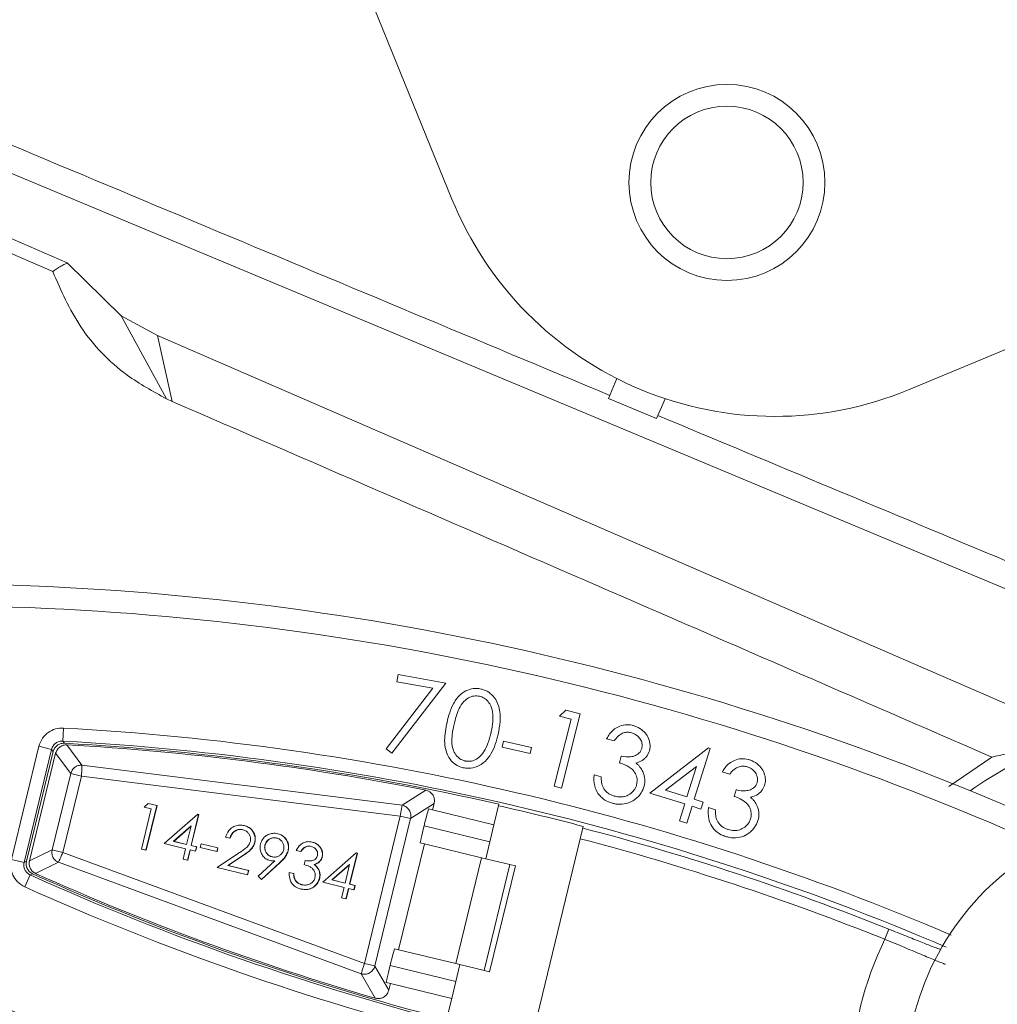
# Model space of a CAD drawing. Units: inches. Extents: x 2.7 to 44.3, y 2.2 to 31.2.
# Drawn here: x 21.8 to 22.7, y 18.8 to 19.7 of the extents above; entities that cross this region are included whole.
import ezdxf

# ---------------------------------------------------------------- set-up
doc = ezdxf.new("R2010")
doc.units = ezdxf.units.IN
doc.header["$MEASUREMENT"] = 0
doc.layers.add('标注层', color=1, linetype='Continuous', lineweight=15)
doc.styles.add('SLDTEXTSTYLE0', font='TXT', dxfattribs={"width": 0.7})
doc.dimstyles.new('SLDDIMSTYLE2', dxfattribs={"dimtxt": 0.371582, "dimasz": 0.371582, "dimexe": 0, "dimexo": 0.0625, "dimgap": 0.092896, "dimtad": 2, "dimrnd": 1e-09, "dimzin": 12, "dimdsep": 46, "dimtxsty": 'SLDTEXTSTYLE0', "dimblk1": 'NONE', "dimsah": 1, "dimcen": 0, "dimadec": 0, "dimazin": 3, "dimtfac": 1, "dimtmove": 0, "dimatfit": 3, "dimldrblk": 'NONE', "dimfxl": 1, "dimfrac": 2, "dimtolj": 1, "dimtzin": 12, "dimarcsym": 0})

# ---------------------------------------------------------------- blocks, each defined once
blk = doc.blocks.new('_D_2')
at = {"layer": '标注层', "transparency": 16777216}
for p, q in [((26.47683, 18.93423), (21.48345, 27.58303)), ((26.47683, 18.93423), (28.19844, 15.95232)), ((28.00706, 18.66037), (27.48625, 18.35968)), ((28.05177, 18.58294), (28.00706, 18.66037)), ((27.48625, 18.35968), (27.53095, 18.28225)), ((29.1493, 16.68197), (29.194, 16.60454)), ((29.194, 16.60454), (28.67318, 16.30384)), ((28.67318, 16.30384), (28.62848, 16.38128))]:
    blk.add_line(p, q, dxfattribs=at)
blk.add_solid([(26.47683, 18.93423), (26.61311, 18.58385), (26.71213, 18.64102)], dxfattribs=at)
at = {"layer": '标注层', "transparency": 16777216, "char_height": 0.375, "attachment_point": 1, "rotation": 300, "style": 'SLDTEXTSTYLE0'}
for s, insert in [('253.66', (28.00547, 18.42716)), ('%%c', (27.53102, 18.07012)), ('9.99', (27.81667, 17.57534))]:
    blk.add_mtext(s, dxfattribs=dict(at, insert=insert))
blk = doc.blocks.new('_NONE')

msp = doc.modelspace()

# ---------------------------------------------------------------- linework, layer by layer
at = {"color": 7, "linetype": 'Continuous', "lineweight": 15}
for p, q in [((21.95446, 20.02885), (22.16903, 19.50157)), ((22.83334, 19.08083), (21.57357, 19.6071)), ((22.58142, 19.32935), (23.10725, 19.54744)), ((21.68241, 19.50424), (21.82124, 19.44393)), ((21.68183, 19.491), (21.80827, 19.43621)), ((21.82124, 19.44393), (21.87016, 19.39633)), ((21.87016, 19.39633), (21.91091, 19.32123)), ((21.87016, 19.39633), (21.90282, 19.37832)), ((21.90282, 19.37832), (21.91626, 19.31882)), ((22.80912, 18.98532), (21.90282, 19.37832)), ((22.31034, 19.32156), (22.31796, 19.33956)), ((21.91626, 19.31882), (21.91091, 19.32123)), ((22.31034, 19.32156), (22.35393, 19.30335)), ((22.36156, 19.32135), (22.35393, 19.30335)), ((22.11927, 19.06562), (22.12042, 19.07205)), ((22.12042, 19.07205), (22.16352, 19.0643)), ((22.16352, 19.0643), (22.11462, 19.00114)), ((22.15184, 19.05976), (22.11927, 19.06562)), ((22.10954, 19.00503), (22.15184, 19.05976)), ((22.26612, 19.03443), (22.27181, 19.03997)), ((22.285, 19.03661), (22.2679, 18.96954)), ((22.27181, 19.03997), (22.285, 19.03661)), ((22.26124, 18.97123), (22.27666, 19.03174)), ((22.27666, 19.03174), (22.26612, 19.03443)), ((21.81728, 19.01202), (21.81792, 19.02382)), ((21.81728, 19.01202), (21.81873, 19.01008)), ((21.82097, 19.00863), (21.83464, 18.99021)), ((22.21428, 19.00643), (22.21554, 19.01203)), ((22.21554, 19.01203), (22.24085, 19.00632)), ((22.31556, 19.01231), (22.30875, 19.01417)), ((21.77086, 18.90519), (21.79571, 19.00732)), ((21.80718, 19.00452), (21.78234, 18.9024)), ((21.78451, 18.90346), (21.80862, 19.00258)), ((21.81085, 19.00113), (21.78716, 18.90373)), ((21.80718, 19.00452), (21.79571, 19.00732)), ((21.80862, 19.00258), (21.80718, 19.00452)), ((21.82446, 18.98273), (21.81086, 19.00114)), ((22.11462, 19.00114), (22.10954, 19.00503)), ((22.23958, 19.00072), (22.21428, 19.00643)), ((22.24085, 19.00632), (22.23958, 19.00072)), ((22.34792, 18.96501), (22.40096, 19.00585)), ((22.4023, 19.00542), (22.38798, 18.95947)), ((22.40096, 19.00585), (22.4023, 19.00542)), ((22.3203, 18.99241), (22.32197, 18.99853)), ((22.65676, 18.99758), (22.61795, 18.97113)), ((21.8077, 18.91383), (21.82446, 18.98272)), ((21.83419, 18.98035), (21.82446, 18.98272)), ((21.83464, 18.99021), (22.12389, 18.95404)), ((22.38996, 18.989), (22.36199, 18.96756)), ((22.38139, 18.96152), (22.38996, 18.989)), ((22.41999, 18.9821), (22.41325, 18.9842)), ((21.81743, 18.91146), (21.83419, 18.98035)), ((22.12223, 18.94433), (21.83419, 18.98035)), ((22.2974, 18.98141), (22.30393, 18.97962)), ((22.12389, 18.95404), (22.14529, 18.96771)), ((22.2679, 18.96954), (22.26124, 18.97123)), ((22.37943, 18.9552), (22.34792, 18.96501)), ((22.36199, 18.96756), (22.38139, 18.96152)), ((22.42401, 18.96207), (22.4259, 18.96811)), ((21.89436, 18.95578), (21.89098, 18.95243)), ((21.90229, 18.95386), (21.89436, 18.95578)), ((22.13163, 18.94206), (22.15295, 18.95574)), ((22.15294, 18.95573), (22.1515, 18.94978)), ((22.21149, 18.95501), (22.20693, 18.93629)), ((22.37465, 18.93987), (22.37943, 18.9552)), ((22.38798, 18.95947), (22.39596, 18.95698)), ((22.39596, 18.95698), (22.39399, 18.95065)), ((21.89732, 18.95087), (21.88844, 18.91445)), ((21.89732, 18.95087), (21.89098, 18.95243)), ((21.90229, 18.95386), (21.89245, 18.91348)), ((21.89265, 18.91343), (21.90249, 18.95381)), ((21.90249, 18.95381), (21.90229, 18.95386)), ((22.14782, 18.95067), (22.1515, 18.94978)), ((22.1515, 18.94978), (22.20693, 18.93629)), ((22.38601, 18.95314), (22.38124, 18.93782)), ((22.39399, 18.95065), (22.38601, 18.95314)), ((22.40078, 18.95189), (22.40723, 18.94988)), ((21.93927, 18.94593), (21.90897, 18.9194)), ((21.94009, 18.94573), (21.93323, 18.91759)), ((21.93343, 18.91755), (21.94029, 18.94568)), ((21.94009, 18.94573), (21.93927, 18.94593)), ((21.94029, 18.94568), (21.94009, 18.94573)), ((22.12223, 18.94433), (22.08982, 18.81113)), ((22.09921, 18.80884), (22.13162, 18.94204)), ((22.12223, 18.94433), (22.13162, 18.94204)), ((22.38124, 18.93782), (22.37465, 18.93987)), ((21.9333, 18.9354), (21.91732, 18.92147)), ((21.91752, 18.92143), (21.93323, 18.93512)), ((21.9292, 18.91858), (21.9333, 18.9354)), ((21.98124, 18.93572), (21.98144, 18.93567)), ((22.01164, 18.92833), (22.01184, 18.92828)), ((22.14377, 18.93545), (22.20321, 18.92099)), ((22.20693, 18.93629), (22.19949, 18.90569)), ((22.24106, 18.74347), (22.28764, 18.93494)), ((21.92825, 18.91471), (21.90897, 18.9194)), ((21.91732, 18.92147), (21.9292, 18.91858)), ((21.91732, 18.92147), (21.91752, 18.92143)), ((21.91752, 18.92143), (21.9292, 18.91858)), ((21.96834, 18.92438), (21.96447, 18.92532)), ((21.96834, 18.92438), (21.96854, 18.92433)), ((21.99076, 18.92061), (21.99096, 18.92056)), ((22.04258, 18.9208), (22.04278, 18.92075)), ((22.14405, 18.91917), (22.14038, 18.92007)), ((21.78715, 18.90372), (21.8077, 18.91382)), ((21.8077, 18.91383), (21.81743, 18.91146)), ((21.81743, 18.91146), (22.08982, 18.81113)), ((21.89245, 18.91348), (21.88844, 18.91445)), ((21.88844, 18.91445), (21.88864, 18.9144)), ((21.88864, 18.9144), (21.89265, 18.91343)), ((21.89245, 18.91348), (21.89265, 18.91343)), ((21.92825, 18.91471), (21.92597, 18.90532)), ((21.93229, 18.91372), (21.93, 18.90434)), ((21.9302, 18.90429), (21.93249, 18.91367)), ((21.93717, 18.91253), (21.93229, 18.91372)), ((21.93812, 18.9164), (21.93323, 18.91759)), ((21.93323, 18.91759), (21.93343, 18.91755)), ((21.93832, 18.91635), (21.93343, 18.91755)), ((21.93812, 18.9164), (21.93717, 18.91253)), ((21.93717, 18.91253), (21.93737, 18.91248)), ((21.93737, 18.91248), (21.93832, 18.91635)), ((21.93832, 18.91635), (21.93812, 18.9164)), ((21.94227, 18.91921), (21.94146, 18.91586)), ((21.95656, 18.91219), (21.94146, 18.91586)), ((21.94247, 18.91916), (21.94227, 18.91921)), ((21.95737, 18.91553), (21.94227, 18.91921)), ((21.95757, 18.91548), (21.94247, 18.91916)), ((21.95737, 18.91553), (21.95656, 18.91219)), ((21.95676, 18.91214), (21.95656, 18.91219)), ((21.97623, 18.91074), (21.95674, 18.89784)), ((21.95676, 18.91214), (21.95757, 18.91548)), ((21.95757, 18.91548), (21.95737, 18.91553)), ((22.00017, 18.91795), (21.99997, 18.918)), ((22.0211, 18.91293), (22.0209, 18.91298)), ((22.03235, 18.9123), (22.02822, 18.91331)), ((22.03235, 18.9123), (22.03255, 18.91225)), ((22.0825, 18.91108), (22.0522, 18.88455)), ((22.08332, 18.91088), (22.07646, 18.88274)), ((22.07666, 18.88269), (22.08352, 18.91083)), ((22.08332, 18.91088), (22.0825, 18.91108)), ((22.08352, 18.91083), (22.08332, 18.91088)), ((22.14405, 18.91917), (22.12078, 18.82354)), ((22.14405, 18.91917), (22.19566, 18.90662)), ((21.78234, 18.9024), (21.77086, 18.90519)), ((21.78234, 18.9024), (21.78451, 18.90346)), ((21.81329, 18.9025), (21.79269, 18.89242)), ((22.08683, 18.80174), (21.81329, 18.9025)), ((21.93, 18.90434), (21.92597, 18.90532)), ((21.93, 18.90434), (21.9302, 18.90429)), ((21.97916, 18.90799), (21.96648, 18.8996)), ((21.96668, 18.89955), (21.97936, 18.90794)), ((21.97916, 18.90799), (21.97936, 18.90794)), ((22.00887, 18.90384), (21.99395, 18.88997)), ((22.01344, 18.9023), (21.99674, 18.88703)), ((21.99694, 18.88698), (22.01364, 18.90225)), ((22.00458, 18.90413), (22.00478, 18.90409)), ((22.01344, 18.9023), (22.01364, 18.90225)), ((22.03643, 18.90412), (22.03552, 18.90042)), ((22.05165, 18.90753), (22.05185, 18.90748)), ((22.19566, 18.90662), (22.1724, 18.81098)), ((22.22124, 18.9004), (22.19566, 18.90662)), ((21.98416, 18.89116), (21.95674, 18.89784)), ((21.98511, 18.89505), (21.96648, 18.8996)), ((21.96648, 18.8996), (21.96668, 18.89955)), ((21.98531, 18.895), (21.96668, 18.89955)), ((21.98511, 18.89505), (21.98416, 18.89116)), ((21.98436, 18.89111), (21.98531, 18.895)), ((21.98531, 18.895), (21.98511, 18.89505)), ((22.02591, 18.89247), (22.02196, 18.89343)), ((22.04445, 18.90053), (22.04465, 18.90048)), ((22.04838, 18.89592), (22.04858, 18.89587)), ((22.07654, 18.90055), (22.06055, 18.88662)), ((22.06075, 18.88658), (22.07647, 18.90027)), ((22.07243, 18.88373), (22.07654, 18.90055)), ((22.19797, 18.80476), (22.22124, 18.9004)), ((22.22627, 18.89918), (22.203, 18.80354)), ((22.22124, 18.9004), (22.22627, 18.89918)), ((21.78301, 18.88033), (21.78786, 18.8911)), ((21.79004, 18.89216), (21.78786, 18.8911)), ((21.98416, 18.89116), (21.98436, 18.89111)), ((21.99674, 18.88703), (21.99395, 18.88997)), ((21.99674, 18.88703), (21.99694, 18.88698)), ((22.02611, 18.89242), (22.02591, 18.89247)), ((22.02752, 18.88605), (22.02772, 18.886)), ((22.04927, 18.88808), (22.04947, 18.88803)), ((22.07149, 18.87986), (22.0522, 18.88455)), ((22.06055, 18.88662), (22.07243, 18.88373)), ((22.06055, 18.88662), (22.06075, 18.88658)), ((22.06075, 18.88658), (22.07243, 18.88373)), ((22.03233, 18.87837), (22.03253, 18.87832)), ((22.07149, 18.87986), (22.0692, 18.87047)), ((22.07552, 18.87887), (22.07324, 18.86949)), ((22.07344, 18.86944), (22.07572, 18.87882)), ((22.08041, 18.87768), (22.07552, 18.87887)), ((22.08135, 18.88155), (22.07646, 18.88274)), ((22.07646, 18.88274), (22.07666, 18.88269)), ((22.08155, 18.8815), (22.07666, 18.88269)), ((22.08135, 18.88155), (22.08041, 18.87768)), ((22.08041, 18.87768), (22.08061, 18.87763)), ((22.08061, 18.87763), (22.08155, 18.8815)), ((22.08155, 18.8815), (22.08135, 18.88155)), ((22.07324, 18.86949), (22.0692, 18.87047)), ((22.07324, 18.86949), (22.07344, 18.86944)), ((22.56022, 18.83295), (22.56388, 18.84208)), ((22.11711, 18.82443), (22.12078, 18.82354)), ((22.1724, 18.81098), (22.12078, 18.82354)), ((22.09921, 18.80884), (22.08982, 18.81113)), ((22.11186, 18.78688), (22.09921, 18.80883)), ((22.1725, 18.79475), (22.11306, 18.80921)), ((22.17622, 18.81005), (22.16878, 18.77945)), ((22.1724, 18.81098), (22.19797, 18.80476)), ((22.203, 18.80354), (22.19797, 18.80476)), ((22.09956, 18.77977), (22.08683, 18.80174)), ((22.11334, 18.79294), (22.10966, 18.79383)), ((22.11334, 18.79294), (22.11187, 18.78689)), ((22.16878, 18.77945), (22.11334, 18.79294)), ((22.16878, 18.77945), (22.1642, 18.76063))]:
    msp.add_line(p, q, dxfattribs=at)
at = {"color": 8, "linetype": 'Continuous', "lineweight": 15}
msp.add_line((22.6105, 18.82375), (22.61006, 18.82394), dxfattribs=at)
at = {"color": 7, "linetype": 'Continuous', "lineweight": 15}
for radius in [0.08858, 0.0689]:
    msp.add_circle((22.4175, 19.51669), radius, dxfattribs=at)
for centre, radius, start, end in [((23.98014, 23.25863), 5.51181, 75.77, 255.77), ((23.98014, 23.25863), 5.51181, 255.77, 75.77), ((22.46076, 19.62029), 0.31496, 202.14347, 292.52557), ((21.68897, 16.6566), 2.49759, 66.29379, 89.15803), ((21.68897, 16.6566), 2.47791, 66.3135, 89.15803), ((21.68897, 16.6566), 2.37073, 66.87024, 86.88181), ((21.68897, 16.6566), 2.35892, 66.87024, 86.88181), ((21.68897, 16.6566), 2.35706, 77.19209, 86.84411), ((21.68897, 16.6566), 2.35573, 78.83074, 86.78777), ((22.82475, 18.70265), 0.32424, 110.32727, 125.33308), ((21.68897, 16.6566), 2.35568, 75.27735, 77.19259), ((22.82481, 18.70284), 0.24606, 97.90793, 201.80188), ((21.68897, 16.6566), 2.35411, 68.18232, 75.27665), ((21.68897, 16.6566), 2.34427, 68.18232, 75.27223), ((22.75601, 21.04218), 2.35892, 245.76853, 265.7801), ((22.75601, 21.04218), 2.35706, 245.80624, 255.45852), ((22.75601, 21.04218), 2.35573, 245.86258, 253.8196), ((22.75601, 21.04218), 2.37073, 245.76853, 265.7801), ((22.82481, 18.70284), 0.29484, 153.81495, 178.83539), ((22.75601, 21.04218), 2.47791, 243.49231, 266.33684), ((22.75601, 21.04218), 2.49759, 243.49231, 266.35655)]:
    msp.add_arc(centre, radius, start, end, dxfattribs=at)
at = {"color": 8, "linetype": 'Continuous', "lineweight": 15}
msp.add_arc((23.98014, 23.25863), 4.99338, 247.92212, 331.90947, dxfattribs=at)
at = {"color": 7, "linetype": 'Continuous', "lineweight": 15}
for centre, major_axis, ratio, start_param, end_param in [((22.70784, 18.43311), (0.23394, 0.5395), 0.866047, 0.456039, 0.562131), ((22.14317, 18.93154), (0.00465, 0.01913), 0.017455, 0.000001, 1.369439), ((22.14503, 18.93919), (0.00465, 0.01913), 0.017455, 1.772155, 3.141593), ((22.11246, 18.80531), (0.00465, 0.01913), 0.017455, 0.000001, 1.369439), ((22.11432, 18.81296), (0.00465, 0.01913), 0.017455, 1.772155, 3.141593)]:
    msp.add_ellipse(centre, major_axis=major_axis, ratio=ratio, start_param=start_param, end_param=end_param, dxfattribs=at)
at = {"color": 8, "linetype": 'Continuous', "lineweight": 15}
msp.add_open_spline([(28.36257, 20.91295), (28.31904, 20.83222), (28.21371, 20.63684), (28.0271, 20.36072), (27.81172, 20.08133), (27.58907, 19.8307), (27.34808, 19.5935), (27.08962, 19.37176), (26.81512, 19.1672), (26.52666, 18.9817), (26.22611, 18.8165), (25.91546, 18.67265), (25.59735, 18.55111), (25.27397, 18.45223), (24.94753, 18.37611), (24.59926, 18.31919), (24.23157, 18.28626), (23.84802, 18.28183), (23.47318, 18.30626), (23.1095, 18.35699), (22.7568, 18.43427), (22.47463, 18.51292), (22.31303, 18.57506), (22.26281, 18.59437)], degree=3, knots=[0, 0, 0, 0, 0.038621, 0.09347, 0.140132, 0.187174, 0.23457, 0.282472, 0.330516, 0.378672, 0.426831, 0.474875, 0.522775, 0.570174, 0.617215, 0.663874, 0.718725, 0.772565, 0.825295, 0.876827, 0.927083, 0.977341, 1, 1, 1, 1], dxfattribs=at)
at = {"color": 7, "linetype": 'Continuous', "lineweight": 15}
for points, knots in [([(22.31153, 19.32436), (22.19334, 19.37375), (21.95674, 19.47263), (21.72093, 19.57133), (21.60291, 19.62072)], [0, 0, 0, 0, 0.499505, 1, 1, 1, 1]), ([(21.82145, 19.44379), (21.82072, 19.4435), (21.81851, 19.44264), (21.81572, 19.44115), (21.81284, 19.4394), (21.81068, 19.43795), (21.80917, 19.43688), (21.80846, 19.43635), (21.80827, 19.43621)], [0, 0, 0, 0, 0.136478, 0.409434, 0.611037, 0.812639, 0.949117, 1, 1, 1, 1]), ([(21.91091, 19.32123), (21.89882, 19.32789), (21.86883, 19.3444), (21.83098, 19.38398), (21.81572, 19.41908), (21.80827, 19.43621)], [0, 0, 0, 0, 0.257072, 0.63735, 1, 1, 1, 1]), ([(22.65676, 18.99758), (22.53354, 19.05112), (22.28685, 19.15832), (22.03987, 19.26529), (21.91626, 19.31882)], [0, 0, 0, 0, 0.4994704, 1, 1, 1, 1]), ([(22.77129, 19.13244), (22.73739, 19.14658), (22.59885, 19.20435), (22.46, 19.26235), (22.35512, 19.30615)], [0, 0, 0, 0, 0.2446773, 1, 1, 1, 1]), ([(22.1645, 19.02861), (22.16452, 19.02871), (22.16523, 19.03176), (22.1668, 19.03777), (22.16965, 19.04502), (22.17392, 19.05159), (22.17912, 19.05661), (22.18642, 19.05952), (22.19177, 19.05975), (22.19464, 19.05917), (22.19525, 19.05904)], [0, 0, 0, 0, 0.006216, 0.193939, 0.384265, 0.483979, 0.677063, 0.819308, 0.961589, 1, 1, 1, 1]), ([(22.19403, 19.05254), (22.19231, 19.05272), (22.18887, 19.05308), (22.18384, 19.05123), (22.17898, 19.04744), (22.1752, 19.04154), (22.17266, 19.03434), (22.17147, 19.02948), (22.17088, 19.02703)], [0, 0, 0, 0, 0.133275, 0.266991, 0.405304, 0.609372, 0.803282, 1, 1, 1, 1]), ([(22.19525, 19.05904), (22.19548, 19.05899), (22.19795, 19.05839), (22.20248, 19.05642), (22.20814, 19.0511), (22.21138, 19.04406), (22.21271, 19.03657), (22.21263, 19.0281), (22.21143, 19.02201), (22.21069, 19.01819)], [0, 0, 0, 0, 0.014674, 0.155869, 0.296926, 0.482838, 0.619838, 0.761772, 1, 1, 1, 1]), ([(22.20431, 19.01949), (22.20439, 19.01988), (22.20511, 19.02313), (22.20615, 19.02943), (22.20605, 19.03796), (22.20394, 19.04515), (22.20017, 19.04962), (22.19679, 19.05177), (22.1947, 19.05235), (22.19403, 19.05254)], [0, 0, 0, 0, 0.031157, 0.260573, 0.496619, 0.694329, 0.830378, 0.945557, 1, 1, 1, 1]), ([(22.17923, 18.98797), (22.17849, 18.98816), (22.1755, 18.98892), (22.17067, 18.99161), (22.16555, 18.99738), (22.16338, 19.00344), (22.16227, 19.01006), (22.1624, 19.01669), (22.16337, 19.02341), (22.16423, 19.02738), (22.1645, 19.02861)], [0, 0, 0, 0, 0.047206, 0.190701, 0.333998, 0.515455, 0.579827, 0.748803, 0.922478, 1, 1, 1, 1]), ([(22.17088, 19.02703), (22.17066, 19.02604), (22.16986, 19.0224), (22.16883, 19.01598), (22.16874, 19.00839), (22.17073, 19.00191), (22.17403, 18.99757), (22.17756, 18.99498), (22.17992, 18.9943), (22.18083, 18.99403)], [0, 0, 0, 0, 0.079295, 0.290667, 0.506994, 0.665739, 0.809693, 0.925753, 1, 1, 1, 1]), ([(22.30875, 19.01417), (22.30878, 19.01422), (22.30961, 19.0157), (22.31138, 19.0186), (22.31488, 19.02233), (22.31958, 19.02535), (22.32542, 19.027), (22.33015, 19.0267), (22.33259, 19.02607), (22.33299, 19.02597)], [0, 0, 0, 0, 0.005738, 0.173999, 0.347334, 0.524464, 0.741216, 0.958071, 1, 1, 1, 1]), ([(21.79571, 19.00732), (21.79663, 19.00988), (21.79839, 19.01474), (21.80395, 19.02011), (21.81058, 19.0235), (21.81548, 19.02371), (21.81792, 19.02382)], [0, 0, 0, 0, 0.269836, 0.513205, 0.756603, 1, 1, 1, 1]), ([(22.21069, 19.01819), (22.20993, 19.01516), (22.20841, 19.00904), (22.20472, 19.00057), (22.19925, 18.99335), (22.19218, 18.98863), (22.18503, 18.98705), (22.18086, 18.98771), (22.17923, 18.98797)], [0, 0, 0, 0, 0.191947, 0.387505, 0.563787, 0.741542, 0.899247, 1, 1, 1, 1]), ([(22.19786, 19.00267), (22.19787, 19.00268), (22.19931, 19.00507), (22.20121, 19.00897), (22.20306, 19.01448), (22.20386, 19.01761), (22.20426, 19.01928), (22.20431, 19.01949)], [0, 0, 0, 0, 0.001747, 0.463963, 0.714516, 0.965023, 1, 1, 1, 1]), ([(22.3312, 19.01948), (22.33068, 19.0196), (22.32892, 19.02001), (22.32577, 19.02007), (22.32276, 19.01909), (22.31942, 19.01694), (22.3173, 19.01464), (22.31579, 19.01261), (22.31556, 19.01231)], [0, 0, 0, 0, 0.086737, 0.294272, 0.502068, 0.588998, 0.938351, 1, 1, 1, 1]), ([(22.34052, 19.00543), (22.34073, 19.00667), (22.34114, 19.00915), (22.33994, 19.01278), (22.33776, 19.01601), (22.33468, 19.01833), (22.33228, 19.01913), (22.3312, 19.01948)], [0, 0, 0, 0, 0.198615, 0.398284, 0.594626, 0.819158, 1, 1, 1, 1]), ([(22.33299, 19.02597), (22.33392, 19.02568), (22.33704, 19.0247), (22.34149, 19.02184), (22.34563, 19.01711), (22.3479, 19.01152), (22.3482, 19.00673), (22.3476, 19.00412), (22.34745, 19.00348)], [0, 0, 0, 0, 0.099008, 0.33163, 0.524971, 0.729055, 0.933428, 1, 1, 1, 1]), ([(21.81728, 19.01202), (21.81617, 19.01198), (21.81394, 19.01188), (21.81093, 19.01034), (21.8084, 19.0079), (21.8076, 19.00569), (21.80718, 19.00452)], [0, 0, 0, 0, 0.243424, 0.486797, 0.730138, 1, 1, 1, 1]), ([(21.80862, 19.00258), (21.80899, 19.00363), (21.80973, 19.00574), (21.81207, 19.00818), (21.81514, 19.00989), (21.81749, 19.01002), (21.81873, 19.01008)], [0, 0, 0, 0, 0.243283, 0.486567, 0.729822, 1, 1, 1, 1]), ([(21.82097, 19.00863), (21.81989, 19.00857), (21.81775, 19.00845), (21.81477, 19.0069), (21.81216, 19.00453), (21.8113, 19.00228), (21.81086, 19.00113)], [0, 0, 0, 0, 0.236506, 0.472161, 0.730712, 1, 1, 1, 1]), ([(22.18083, 18.99403), (22.18119, 18.99397), (22.18313, 18.99362), (22.18672, 18.99374), (22.1917, 18.99568), (22.19541, 18.99896), (22.19722, 19.0017), (22.19786, 19.00267)], [0, 0, 0, 0, 0.053325, 0.290097, 0.516822, 0.828802, 1, 1, 1, 1]), ([(22.32197, 18.99853), (22.32211, 18.99849), (22.32481, 18.99781), (22.3285, 18.99744), (22.3334, 18.99827), (22.33683, 18.99971), (22.33946, 19.00251), (22.34021, 19.00458), (22.34052, 19.00543)], [0, 0, 0, 0, 0.020508, 0.380345, 0.494684, 0.699534, 0.877911, 1, 1, 1, 1]), ([(22.34745, 19.00348), (22.34743, 19.00341), (22.34683, 19.00151), (22.34564, 18.99889), (22.34245, 18.99544), (22.33909, 18.99339), (22.33618, 18.9925), (22.33515, 18.99218)], [0, 0, 0, 0, 0.012414, 0.342661, 0.478518, 0.814619, 1, 1, 1, 1]), ([(22.33586, 18.9725), (22.33611, 18.97393), (22.33665, 18.97698), (22.33545, 18.98166), (22.33293, 18.98579), (22.32804, 18.98966), (22.32355, 18.9913), (22.3205, 18.99234), (22.3203, 18.99241)], [0, 0, 0, 0, 0.152961, 0.325617, 0.498528, 0.658562, 0.977062, 1, 1, 1, 1]), ([(22.33515, 18.99218), (22.33516, 18.99217), (22.33584, 18.99162), (22.33717, 18.99052), (22.33945, 18.98805), (22.34072, 18.98585), (22.34146, 18.98435), (22.34147, 18.98432)], [0, 0, 0, 0, 0.005438, 0.256969, 0.508695, 0.990725, 1, 1, 1, 1]), ([(22.41325, 18.9842), (22.41328, 18.98424), (22.41414, 18.98567), (22.41599, 18.98846), (22.41959, 18.99208), (22.42442, 18.99498), (22.43042, 18.99645), (22.43512, 18.99592), (22.43751, 18.99523), (22.43785, 18.99513)], [0, 0, 0, 0, 0.005109, 0.171393, 0.342608, 0.524178, 0.743832, 0.963612, 1, 1, 1, 1]), ([(22.43785, 18.99513), (22.43871, 18.99483), (22.44171, 18.99378), (22.44607, 18.99082), (22.45014, 18.98595), (22.45223, 18.98025), (22.4524, 18.97545), (22.4517, 18.97285), (22.45152, 18.97218)], [0, 0, 0, 0, 0.091522, 0.322964, 0.52456, 0.726741, 0.929236, 1, 1, 1, 1]), ([(21.82446, 18.98272), (21.82484, 18.9838), (21.82561, 18.98597), (21.82808, 18.98846), (21.83119, 18.99008), (21.83349, 18.99017), (21.83464, 18.99021)], [0, 0, 0, 0, 0.249931, 0.499897, 0.749907, 1, 1, 1, 1]), ([(21.83419, 18.98035), (21.83427, 18.98163), (21.83442, 18.98418), (21.83458, 18.98741), (21.83467, 18.98971), (21.83465, 18.99005), (21.83464, 18.99021)], [0, 0, 0, 0, 0.249814, 0.499645, 0.749784, 1, 1, 1, 1]), ([(22.34147, 18.98432), (22.34147, 18.98431), (22.34191, 18.98326), (22.34272, 18.98115), (22.34349, 18.97678), (22.3431, 18.97341), (22.34258, 18.97128), (22.34258, 18.97125)], [0, 0, 0, 0, 0.002459, 0.254554, 0.506744, 0.993066, 1, 1, 1, 1]), ([(22.43586, 18.98872), (22.43535, 18.98886), (22.43361, 18.98934), (22.43047, 18.98948), (22.4274, 18.9886), (22.42394, 18.98656), (22.42174, 18.98433), (22.4202, 18.98237), (22.41999, 18.9821)], [0, 0, 0, 0, 0.085028, 0.293138, 0.50209, 0.593582, 0.944697, 1, 1, 1, 1]), ([(22.44466, 18.97436), (22.44491, 18.97553), (22.44541, 18.97788), (22.44439, 18.98164), (22.44227, 18.98504), (22.43917, 18.98749), (22.43688, 18.98834), (22.43586, 18.98872)], [0, 0, 0, 0, 0.190176, 0.381535, 0.607546, 0.825724, 1, 1, 1, 1]), ([(22.31396, 18.95587), (22.31278, 18.95624), (22.30929, 18.95733), (22.30464, 18.96022), (22.30026, 18.96524), (22.29729, 18.97221), (22.29717, 18.97808), (22.2974, 18.98135), (22.2974, 18.98141)], [0, 0, 0, 0, 0.110789, 0.328678, 0.482114, 0.704782, 0.995001, 1, 1, 1, 1]), ([(22.30393, 18.97962), (22.30393, 18.97942), (22.30393, 18.97828), (22.30404, 18.97622), (22.30452, 18.97276), (22.30545, 18.9703), (22.3063, 18.9689), (22.30631, 18.96889)], [0, 0, 0, 0, 0.055086, 0.306488, 0.55814, 0.995341, 1, 1, 1, 1]), ([(22.4259, 18.96811), (22.42604, 18.96807), (22.42871, 18.96728), (22.4324, 18.96681), (22.4373, 18.96747), (22.44075, 18.96875), (22.4435, 18.97144), (22.44433, 18.97351), (22.44466, 18.97436)], [0, 0, 0, 0, 0.019604, 0.382221, 0.494335, 0.69617, 0.876183, 1, 1, 1, 1]), ([(22.15295, 18.95574), (22.1531, 18.95685), (22.15339, 18.95907), (22.15243, 18.96238), (22.15049, 18.96511), (22.14796, 18.96695), (22.14611, 18.96747), (22.14529, 18.96771)], [0, 0, 0, 0, 0.211314, 0.42238, 0.635783, 0.838566, 1, 1, 1, 1]), ([(22.30631, 18.96889), (22.30632, 18.96887), (22.30739, 18.96732), (22.30942, 18.96517), (22.31281, 18.96332), (22.31475, 18.96266), (22.31576, 18.96236), (22.31582, 18.96234)], [0, 0, 0, 0, 0.006186, 0.479163, 0.731692, 0.983808, 1, 1, 1, 1]), ([(22.34258, 18.97125), (22.34179, 18.96915), (22.34009, 18.96463), (22.33587, 18.96025), (22.33072, 18.95681), (22.32479, 18.95483), (22.31855, 18.95477), (22.31503, 18.95561), (22.31396, 18.95587)], [0, 0, 0, 0, 0.184863, 0.398626, 0.490786, 0.699673, 0.907881, 1, 1, 1, 1]), ([(22.31582, 18.96234), (22.31714, 18.96205), (22.32017, 18.96136), (22.32468, 18.9617), (22.32911, 18.96353), (22.33289, 18.96644), (22.33505, 18.96986), (22.3357, 18.97199), (22.33586, 18.9725)], [0, 0, 0, 0, 0.161364, 0.372828, 0.52855, 0.732085, 0.936733, 1, 1, 1, 1]), ([(22.45152, 18.97218), (22.45148, 18.97209), (22.45085, 18.97028), (22.44957, 18.96772), (22.44609, 18.96414), (22.44249, 18.96229), (22.43957, 18.96151), (22.43883, 18.96132)], [0, 0, 0, 0, 0.016301, 0.3282, 0.479545, 0.869537, 1, 1, 1, 1]), ([(22.43884, 18.94164), (22.43915, 18.94308), (22.43979, 18.94612), (22.43877, 18.95084), (22.43689, 18.95415), (22.4339, 18.95734), (22.42976, 18.95981), (22.42586, 18.96134), (22.42401, 18.96207)], [0, 0, 0, 0, 0.155113, 0.326542, 0.498256, 0.554034, 0.789031, 1, 1, 1, 1]), ([(22.43883, 18.96132), (22.43885, 18.96131), (22.4395, 18.96073), (22.4408, 18.95959), (22.44298, 18.95704), (22.44418, 18.95479), (22.44485, 18.95327), (22.44487, 18.95324)], [0, 0, 0, 0, 0.006079, 0.257605, 0.509304, 0.991068, 1, 1, 1, 1]), ([(22.12389, 18.95404), (22.12388, 18.95387), (22.12387, 18.95353), (22.12349, 18.95128), (22.12293, 18.94809), (22.12246, 18.94558), (22.12223, 18.94433)], [0, 0, 0, 0, 0.25002, 0.500056, 0.750025, 1, 1, 1, 1]), ([(22.12389, 18.95404), (22.12454, 18.95388), (22.12583, 18.95355), (22.1276, 18.95258), (22.12914, 18.9513), (22.13039, 18.94973), (22.1313, 18.94795), (22.13183, 18.94601), (22.13198, 18.94401), (22.13174, 18.9427), (22.13162, 18.94204)], [0, 0, 0, 0, 0.125154, 0.250284, 0.375325, 0.500315, 0.625277, 0.750209, 0.875117, 1, 1, 1, 1]), ([(22.41641, 18.92582), (22.41502, 18.92632), (22.41136, 18.92762), (22.40693, 18.93084), (22.40303, 18.93578), (22.4004, 18.94248), (22.40042, 18.94835), (22.40076, 18.9517), (22.40078, 18.95189)], [0, 0, 0, 0, 0.133273, 0.348773, 0.481985, 0.696714, 0.982608, 1, 1, 1, 1]), ([(22.40723, 18.94988), (22.40722, 18.94923), (22.40716, 18.94717), (22.40743, 18.94349), (22.4084, 18.94052), (22.40921, 18.93909), (22.40922, 18.93907)], [0, 0, 0, 0, 0.1749194, 0.5579424, 0.9923715, 1, 1, 1, 1]), ([(22.44487, 18.95324), (22.44487, 18.95323), (22.44528, 18.95217), (22.44599, 18.95003), (22.44662, 18.94564), (22.44611, 18.94229), (22.44552, 18.94018), (22.44552, 18.94016)], [0, 0, 0, 0, 0.003074, 0.255068, 0.507238, 0.994546, 1, 1, 1, 1]), ([(22.40922, 18.93907), (22.40923, 18.93905), (22.41024, 18.93747), (22.41221, 18.93528), (22.41552, 18.93328), (22.41744, 18.93256), (22.41844, 18.93223), (22.4185, 18.93221)], [0, 0, 0, 0, 0.004579, 0.478573, 0.73101, 0.983165, 1, 1, 1, 1]), ([(22.44552, 18.94016), (22.44465, 18.93808), (22.44279, 18.93363), (22.43843, 18.92941), (22.43319, 18.92616), (22.42721, 18.92439), (22.42098, 18.92456), (22.41749, 18.92552), (22.41641, 18.92582)], [0, 0, 0, 0, 0.186308, 0.398394, 0.490825, 0.699084, 0.906775, 1, 1, 1, 1]), ([(22.4185, 18.93221), (22.42033, 18.93176), (22.42381, 18.93092), (22.42828, 18.93154), (22.43217, 18.9332), (22.43572, 18.93569), (22.43795, 18.93906), (22.43868, 18.94116), (22.43884, 18.94164)], [0, 0, 0, 0, 0.224992, 0.426631, 0.528155, 0.732662, 0.938504, 1, 1, 1, 1]), ([(21.96447, 18.92532), (21.96526, 18.9274), (21.9666, 18.93093), (21.97073, 18.93439), (21.97498, 18.93615), (21.97866, 18.93627), (21.98068, 18.93584), (21.98124, 18.93572)], [0, 0, 0, 0, 0.299058, 0.508225, 0.717224, 0.920488, 1, 1, 1, 1]), ([(21.98009, 18.93193), (21.97895, 18.93211), (21.97665, 18.93247), (21.97342, 18.93136), (21.9707, 18.92919), (21.96917, 18.9267), (21.96853, 18.92493), (21.96834, 18.92438)], [0, 0, 0, 0, 0.2216, 0.445896, 0.635941, 0.886699, 1, 1, 1, 1]), ([(21.96854, 18.92433), (21.96912, 18.92577), (21.97009, 18.9282), (21.97278, 18.9308), (21.97568, 18.93211), (21.97831, 18.93228), (21.9798, 18.93198), (21.98029, 18.93188)], [0, 0, 0, 0, 0.296974, 0.50155, 0.706794, 0.902542, 1, 1, 1, 1]), ([(21.98681, 18.92148), (21.98695, 18.92246), (21.98724, 18.92444), (21.98626, 18.92725), (21.98452, 18.92972), (21.98231, 18.93127), (21.98068, 18.93175), (21.98009, 18.93193)], [0, 0, 0, 0, 0.214088, 0.42963, 0.629309, 0.866569, 1, 1, 1, 1]), ([(21.98124, 18.93572), (21.98307, 18.93509), (21.98617, 18.93403), (21.98925, 18.93052), (21.99096, 18.92676), (21.9913, 18.92327), (21.99088, 18.92123), (21.99076, 18.92061)], [0, 0, 0, 0, 0.286285, 0.48604, 0.684961, 0.904493, 1, 1, 1, 1]), ([(21.99096, 18.92056), (21.99117, 18.92203), (21.99161, 18.92499), (21.99018, 18.92924), (21.98767, 18.93272), (21.98451, 18.93478), (21.98232, 18.93542), (21.98144, 18.93567)], [0, 0, 0, 0, 0.222182, 0.446142, 0.655298, 0.862486, 1, 1, 1, 1]), ([(21.99601, 18.91896), (21.99653, 18.92045), (21.99755, 18.92345), (22.00092, 18.92669), (22.00496, 18.92845), (22.00862, 18.9289), (22.01083, 18.92848), (22.01164, 18.92833)], [0, 0, 0, 0, 0.231387, 0.465207, 0.666849, 0.877949, 1, 1, 1, 1]), ([(22.01164, 18.92833), (22.0131, 18.92781), (22.01602, 18.92679), (22.01925, 18.92349), (22.02103, 18.91951), (22.02144, 18.91589), (22.02104, 18.91375), (22.0209, 18.91298)], [0, 0, 0, 0, 0.230757, 0.463267, 0.672203, 0.881447, 1, 1, 1, 1]), ([(21.99076, 18.92061), (21.9902, 18.91903), (21.98894, 18.91548), (21.98436, 18.91155), (21.98092, 18.90919), (21.97916, 18.90799)], [0, 0, 0, 0, 0.282162, 0.634429, 1, 1, 1, 1]), ([(21.97936, 18.90794), (21.9807, 18.90885), (21.98337, 18.91067), (21.9872, 18.91367), (21.9899, 18.91709), (21.99067, 18.91961), (21.99096, 18.92056)], [0, 0, 0, 0, 0.275782, 0.551942, 0.831432, 1, 1, 1, 1]), ([(21.97944, 18.9129), (21.98046, 18.91362), (21.98293, 18.91534), (21.98575, 18.91819), (21.98655, 18.92068), (21.98681, 18.92148)], [0, 0, 0, 0, 0.327449, 0.78325, 1, 1, 1, 1]), ([(22.01051, 18.92441), (22.00949, 18.92457), (22.00744, 18.92488), (22.00451, 18.92389), (22.00203, 18.92213), (22.00056, 18.92), (22.00011, 18.9185), (21.99997, 18.918)], [0, 0, 0, 0, 0.22407, 0.450052, 0.656977, 0.886168, 1, 1, 1, 1]), ([(22.00017, 18.91795), (22.00051, 18.91894), (22.00119, 18.92092), (22.00346, 18.92311), (22.00621, 18.92447), (22.00875, 18.92475), (22.01023, 18.92446), (22.01071, 18.92436)], [0, 0, 0, 0, 0.2267406, 0.4546531, 0.6694531, 0.8926013, 1, 1, 1, 1]), ([(22.01695, 18.91386), (22.01711, 18.91488), (22.01742, 18.91693), (22.01644, 18.91984), (22.01469, 18.92232), (22.01256, 18.92382), (22.01102, 18.92426), (22.01051, 18.92441)], [0, 0, 0, 0, 0.223468, 0.449044, 0.650237, 0.883193, 1, 1, 1, 1]), ([(22.0211, 18.91293), (22.02131, 18.91451), (22.02173, 18.91767), (22.02023, 18.92219), (22.01743, 18.92564), (22.01443, 18.92753), (22.01249, 18.92809), (22.01184, 18.92828)], [0, 0, 0, 0, 0.237861, 0.477398, 0.694253, 0.899009, 1, 1, 1, 1]), ([(22.02822, 18.91331), (22.02935, 18.91516), (22.03117, 18.91815), (22.03537, 18.9206), (22.0391, 18.9214), (22.04149, 18.92098), (22.04258, 18.9208)], [0, 0, 0, 0, 0.363653, 0.587755, 0.812063, 1, 1, 1, 1]), ([(22.04258, 18.9208), (22.04407, 18.92027), (22.04707, 18.91921), (22.05033, 18.91585), (22.05195, 18.91191), (22.05197, 18.90907), (22.05169, 18.9077), (22.05165, 18.90753)], [0, 0, 0, 0, 0.264881, 0.531742, 0.763552, 0.969921, 1, 1, 1, 1]), ([(22.05185, 18.90748), (22.052, 18.9087), (22.0523, 18.91114), (22.05108, 18.91472), (22.0488, 18.91766), (22.04593, 18.91976), (22.04376, 18.92044), (22.04278, 18.92075)], [0, 0, 0, 0, 0.205266, 0.411028, 0.617792, 0.828357, 1, 1, 1, 1]), ([(21.81329, 18.9025), (21.81229, 18.90306), (21.81029, 18.9042), (21.80827, 18.90707), (21.80723, 18.91041), (21.80754, 18.91269), (21.8077, 18.91383)], [0, 0, 0, 0, 0.250222, 0.500249, 0.750174, 1, 1, 1, 1]), ([(21.81329, 18.9025), (21.81338, 18.90264), (21.81356, 18.90293), (21.81453, 18.90501), (21.81587, 18.90796), (21.81691, 18.91029), (21.81743, 18.91146)], [0, 0, 0, 0, 0.2500234, 0.5000597, 0.7500278, 1, 1, 1, 1]), ([(21.97623, 18.91074), (21.97677, 18.9111), (21.97784, 18.91181), (21.9789, 18.91254), (21.97944, 18.9129)], [0, 0, 0, 0, 0.499972, 1, 1, 1, 1]), ([(22.00458, 18.90413), (22.00327, 18.90458), (22.00064, 18.90547), (21.99777, 18.90846), (21.9959, 18.91211), (21.9954, 18.91577), (21.99584, 18.91807), (21.99601, 18.91896)], [0, 0, 0, 0, 0.215668, 0.433141, 0.632378, 0.857029, 1, 1, 1, 1]), ([(21.99997, 18.918), (21.99981, 18.91696), (21.9995, 18.91489), (22.00053, 18.91193), (22.00232, 18.90944), (22.00445, 18.90801), (22.00591, 18.90758), (22.00638, 18.90745)], [0, 0, 0, 0, 0.2266617, 0.4550511, 0.6662092, 0.8929452, 1, 1, 1, 1]), ([(22.00658, 18.9074), (22.00559, 18.90773), (22.00363, 18.90841), (22.00147, 18.91066), (22.00008, 18.91337), (21.99977, 18.91593), (22.00007, 18.91744), (22.00017, 18.91795)], [0, 0, 0, 0, 0.224787, 0.451005, 0.662898, 0.886666, 1, 1, 1, 1]), ([(22.00638, 18.90745), (22.0074, 18.90729), (22.00945, 18.90697), (22.01238, 18.90795), (22.01486, 18.90969), (22.01636, 18.91182), (22.0168, 18.91333), (22.01695, 18.91386)], [0, 0, 0, 0, 0.22354, 0.448896, 0.654385, 0.881185, 1, 1, 1, 1]), ([(22.0209, 18.91298), (22.02007, 18.91095), (22.01839, 18.90683), (22.01511, 18.90382), (22.01344, 18.9023)], [0, 0, 0, 0, 0.492494, 1, 1, 1, 1]), ([(22.01364, 18.90225), (22.01454, 18.90311), (22.01635, 18.90483), (22.01928, 18.90816), (22.02041, 18.91114), (22.0211, 18.91293)], [0, 0, 0, 0, 0.283728, 0.567941, 1, 1, 1, 1]), ([(22.04163, 18.91687), (22.04067, 18.91701), (22.03893, 18.91727), (22.03646, 18.91649), (22.03423, 18.91484), (22.03306, 18.91326), (22.03235, 18.9123)], [0, 0, 0, 0, 0.260198, 0.469829, 0.678947, 1, 1, 1, 1]), ([(22.03255, 18.91225), (22.03337, 18.91336), (22.03468, 18.91513), (22.03727, 18.91673), (22.03962, 18.9172), (22.04113, 18.91694), (22.04183, 18.91682)], [0, 0, 0, 0, 0.370499, 0.588905, 0.808053, 1, 1, 1, 1]), ([(22.04746, 18.90858), (22.04756, 18.90931), (22.04777, 18.91077), (22.04703, 18.91288), (22.0457, 18.9148), (22.04381, 18.91621), (22.0423, 18.91667), (22.04163, 18.91687)], [0, 0, 0, 0, 0.193674, 0.388138, 0.580179, 0.81344, 1, 1, 1, 1]), ([(21.78301, 18.88033), (21.78066, 18.88171), (21.7762, 18.88433), (21.77194, 18.89077), (21.76983, 18.89792), (21.77052, 18.90276), (21.77086, 18.90519)], [0, 0, 0, 0, 0.269836, 0.513205, 0.756603, 1, 1, 1, 1]), ([(21.78234, 18.9024), (21.78218, 18.9013), (21.78186, 18.89909), (21.78282, 18.89584), (21.78476, 18.89291), (21.78679, 18.89172), (21.78786, 18.8911)], [0, 0, 0, 0, 0.243424, 0.486797, 0.730138, 1, 1, 1, 1]), ([(21.79004, 18.89216), (21.78907, 18.89271), (21.78714, 18.89382), (21.78516, 18.89657), (21.78404, 18.8999), (21.78435, 18.90223), (21.78451, 18.90346)], [0, 0, 0, 0, 0.2432826, 0.4865666, 0.7298219, 1, 1, 1, 1]), ([(21.78716, 18.90372), (21.78702, 18.90266), (21.78675, 18.90052), (21.78773, 18.89731), (21.78959, 18.89432), (21.79165, 18.89306), (21.7927, 18.89242)], [0, 0, 0, 0, 0.236562, 0.472272, 0.730868, 1, 1, 1, 1]), ([(22.00887, 18.90384), (22.00837, 18.90381), (22.00693, 18.90372), (22.00551, 18.90397), (22.00458, 18.90413)], [0, 0, 0, 0, 0.3497388, 1, 1, 1, 1]), ([(22.00478, 18.90409), (22.00527, 18.90398), (22.00669, 18.90369), (22.00813, 18.90375), (22.00907, 18.9038)], [0, 0, 0, 0, 0.349803, 1, 1, 1, 1]), ([(22.03643, 18.90412), (22.03797, 18.90388), (22.04043, 18.9035), (22.04358, 18.90421), (22.04562, 18.90538), (22.04691, 18.9069), (22.04729, 18.90807), (22.04746, 18.90858)], [0, 0, 0, 0, 0.350734, 0.562129, 0.720415, 0.879019, 1, 1, 1, 1]), ([(22.05165, 18.90753), (22.05128, 18.90646), (22.05053, 18.90431), (22.04787, 18.90181), (22.04563, 18.90097), (22.04445, 18.90053)], [0, 0, 0, 0, 0.319971, 0.642547, 1, 1, 1, 1]), ([(22.04465, 18.90048), (22.04604, 18.90102), (22.04833, 18.9019), (22.05084, 18.90452), (22.0515, 18.90646), (22.05185, 18.90748)], [0, 0, 0, 0, 0.419621, 0.694242, 1, 1, 1, 1]), ([(22.03233, 18.87837), (22.0307, 18.8789), (22.02775, 18.87987), (22.02443, 18.88301), (22.02231, 18.88709), (22.02186, 18.89075), (22.02194, 18.89298), (22.02196, 18.89343)], [0, 0, 0, 0, 0.253986, 0.459615, 0.665286, 0.933001, 1, 1, 1, 1]), ([(22.04521, 18.88872), (22.04534, 18.88974), (22.0456, 18.89178), (22.04458, 18.89475), (22.04272, 18.89718), (22.03959, 18.89911), (22.0371, 18.89992), (22.03552, 18.90042)], [0, 0, 0, 0, 0.179606, 0.359858, 0.538186, 0.708821, 1, 1, 1, 1]), ([(22.04445, 18.90053), (22.04497, 18.90013), (22.04602, 18.8993), (22.04738, 18.89776), (22.04804, 18.89654), (22.04838, 18.89592)], [0, 0, 0, 0, 0.3211176, 0.6551958, 1, 1, 1, 1]), ([(22.04858, 18.89587), (22.04827, 18.89645), (22.04763, 18.89763), (22.04629, 18.89919), (22.0452, 18.90005), (22.04465, 18.90048)], [0, 0, 0, 0, 0.321233, 0.655838, 1, 1, 1, 1]), ([(22.04838, 18.89592), (22.0487, 18.89516), (22.04949, 18.89325), (22.04975, 18.8905), (22.04938, 18.88868), (22.04927, 18.88808)], [0, 0, 0, 0, 0.305146, 0.773571, 1, 1, 1, 1]), ([(22.04947, 18.88803), (22.04961, 18.88884), (22.04998, 18.89086), (22.04956, 18.89358), (22.04883, 18.89529), (22.04858, 18.89587)], [0, 0, 0, 0, 0.305267, 0.764197, 1, 1, 1, 1]), ([(22.02591, 18.89247), (22.02595, 18.89177), (22.02602, 18.89032), (22.02641, 18.88809), (22.02715, 18.88674), (22.02752, 18.88605)], [0, 0, 0, 0, 0.315023, 0.649436, 1, 1, 1, 1]), ([(22.02772, 18.886), (22.02721, 18.88706), (22.02623, 18.8891), (22.02615, 18.89135), (22.02611, 18.89242)], [0, 0, 0, 0, 0.523189, 1, 1, 1, 1]), ([(22.02752, 18.88605), (22.02821, 18.88524), (22.0296, 18.88364), (22.03183, 18.88269), (22.03309, 18.88235), (22.03334, 18.88228)], [0, 0, 0, 0, 0.4452891, 0.890652, 1, 1, 1, 1]), ([(22.03354, 18.88223), (22.03284, 18.88244), (22.03109, 18.88295), (22.02905, 18.88429), (22.02804, 18.88558), (22.02772, 18.886)], [0, 0, 0, 0, 0.308654, 0.775637, 1, 1, 1, 1]), ([(22.04927, 18.88808), (22.0487, 18.88654), (22.04755, 18.88345), (22.04394, 18.87996), (22.0396, 18.87808), (22.03558, 18.87773), (22.03325, 18.87819), (22.03233, 18.87837)], [0, 0, 0, 0, 0.225345, 0.451662, 0.672555, 0.869474, 1, 1, 1, 1]), ([(22.03253, 18.87832), (22.03463, 18.87804), (22.03821, 18.87756), (22.04309, 18.8793), (22.04655, 18.88214), (22.04864, 18.88526), (22.04927, 18.88737), (22.04947, 18.88803)], [0, 0, 0, 0, 0.29039, 0.49282, 0.695641, 0.903885, 1, 1, 1, 1]), ([(22.03334, 18.88228), (22.03489, 18.88204), (22.03752, 18.88165), (22.04106, 18.88301), (22.04357, 18.88506), (22.0448, 18.88719), (22.04514, 18.88846), (22.04521, 18.88872)], [0, 0, 0, 0, 0.308217, 0.522405, 0.736296, 0.947635, 1, 1, 1, 1]), ([(22.56388, 18.84208), (22.56644, 18.84106), (22.57162, 18.83898), (22.57915, 18.83596), (22.58631, 18.83309), (22.59277, 18.8305), (22.59847, 18.82823), (22.60315, 18.82639), (22.60673, 18.82502), (22.60933, 18.82407), (22.60981, 18.82399), (22.61006, 18.82394)], [0, 0, 0, 0, 0.1076808, 0.2184575, 0.3260423, 0.4367349, 0.5440899, 0.6545713, 0.761562, 0.8716884, 1, 1, 1, 1]), ([(22.61497, 18.8104), (22.61487, 18.81041), (22.61468, 18.81043), (22.6135, 18.81085), (22.61111, 18.81178), (22.6069, 18.81348), (22.60134, 18.81579), (22.59466, 18.81858), (22.58693, 18.82181), (22.57852, 18.82533), (22.56951, 18.82909), (22.56335, 18.83165), (22.56022, 18.83295)], [0, 0, 0, 0, 0.064067, 0.128781, 0.235953, 0.34625, 0.453612, 0.564106, 0.671522, 0.782063, 0.889472, 1, 1, 1, 1]), ([(22.08982, 18.81113), (22.08945, 18.80991), (22.08871, 18.80746), (22.08774, 18.80438), (22.08704, 18.8022), (22.0869, 18.80189), (22.08683, 18.80174)], [0, 0, 0, 0, 0.249998, 0.499995, 0.74999, 1, 1, 1, 1]), ([(22.09921, 18.80884), (22.09902, 18.8082), (22.09863, 18.80693), (22.09757, 18.80522), (22.09621, 18.80375), (22.09458, 18.80258), (22.09275, 18.80176), (22.09079, 18.80133), (22.08878, 18.80128), (22.08748, 18.80159), (22.08683, 18.80174)], [0, 0, 0, 0, 0.124954, 0.249914, 0.374886, 0.499866, 0.624862, 0.749875, 0.874924, 1, 1, 1, 1]), ([(22.09956, 18.77977), (22.10067, 18.77957), (22.10287, 18.77917), (22.10622, 18.77999), (22.10904, 18.78181), (22.11098, 18.78424), (22.11159, 18.78607), (22.11186, 18.78688)], [0, 0, 0, 0, 0.211286, 0.422323, 0.635753, 0.838525, 1, 1, 1, 1])]:
    msp.add_open_spline(points, degree=3, knots=knots, dxfattribs=at)

# ---------------------------------------------------------------- dimensions: what is measured, and where the dimension line sits
at = {"layer": '标注层'}
dim = msp.add_diameter_dim_2p(p1=(21.48345, 27.58303), p2=(26.47683, 18.93423), dimstyle='SLDDIMSTYLE2', dxfattribs=at)
dim.commit()
dim.dimension.update_dxf_attribs({"geometry": '_D_2', "text_midpoint": (27.58556, 17.01385), "dimtype": 163})

doc.saveas('drawing.dxf')
